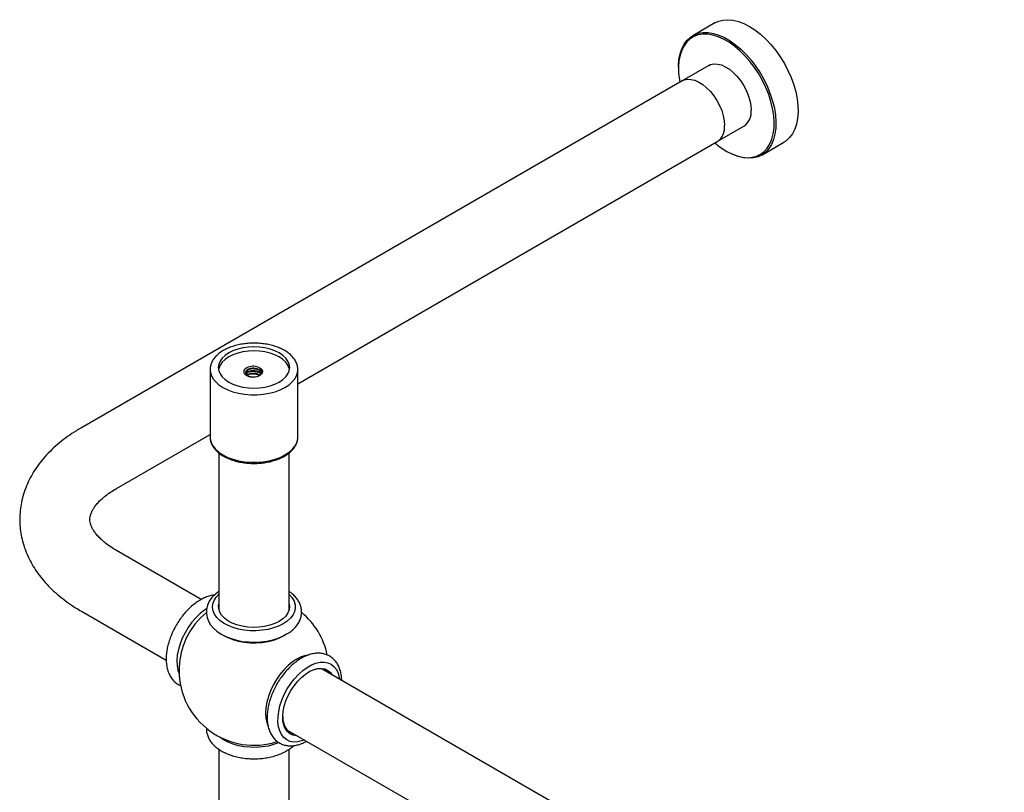
# Model space of a CAD drawing. Units: millimetres. Extents: x 3 to 3996, y 5 to 3995.
# Drawn here: x 2828 to 3220, y 3070 to 3378 of the extents above; entities that cross this region are included whole.
import ezdxf

# ---------------------------------------------------------------- set-up
doc = ezdxf.new("R2010")
doc.units = ezdxf.units.MM

msp = doc.modelspace()

# ---------------------------------------------------------------- linework, layer by layer
at = {"color": 7, "linetype": 'Continuous', "lineweight": 25}
for p, q in [((3104.93, 3376.51), (3096.09, 3371.41)), ((3090.39, 3358.82), (3090.39, 3358.41)), ((3102.48, 3359.52), (3091.88, 3353.39)), ((3091.88, 3353.39), (2852.17, 3215.01)), ((3105.88, 3329.14), (3116.48, 3335.27)), ((2938.54, 3232.54), (3105.88, 3329.14)), ((3123.58, 3323.78), (3132.42, 3328.88)), ((3109.48, 3325.35), (3109.83, 3325.14)), ((2903.54, 3238.22), (2903.54, 3211.27)), ((2903.54, 3238.22), (2903.54, 3238.08)), ((2938.54, 3238.22), (2938.53, 3238.52)), ((2938.54, 3211.27), (2938.54, 3238.22)), ((2866.17, 3190.76), (2903.54, 3212.34)), ((2903.54, 3211.27), (2903.54, 3211.14)), ((2907.04, 3204.95), (2907.04, 3142.31)), ((2935.04, 3142.31), (2935.04, 3204.95)), ((2900.04, 3146.47), (2866.17, 3166.03)), ((2852.17, 3141.78), (2886.03, 3122.23)), ((3232.38, 2954.62), (2948.28, 3118.63)), ((2934.28, 3094.38), (3218.36, 2930.38)), ((2907.04, 3086.73), (2907.04, 2801.06)), ((2935.04, 2801.06), (2935.04, 3086.7))]:
    msp.add_line(p, q, dxfattribs=at)
at = {"color": 7, "linetype": 'Continuous', "lineweight": 25, "flags": 128}
for points in [[(3104.93, 3376.51), (3106.37, 3377.19), (3108.16, 3377.66), (3110.09, 3377.8), (3112.14, 3377.62), (3114.27, 3377.11), (3116.46, 3376.29), (3118.67, 3375.15)], [(3118.67, 3375.15), (3120.89, 3373.73), (3123.08, 3372.03), (3125.21, 3370.08), (3127.25, 3367.9), (3129.19, 3365.52), (3130.98, 3362.98), (3132.62, 3360.3), (3134.07, 3357.52), (3135.33, 3354.68), (3136.36, 3351.82), (3137.17, 3348.96), (3137.73, 3346.16), (3138.05, 3343.44), (3138.11, 3340.84), (3137.92, 3338.39), (3137.48, 3336.13), (3136.8, 3334.09), (3135.87, 3332.29), (3134.73, 3330.76), (3133.37, 3329.51), (3132.42, 3328.88)], [(3090.39, 3358.82), (3090.4, 3359.46), (3090.59, 3361.9), (3091.03, 3364.16), (3091.72, 3366.2), (3092.64, 3368), (3093.78, 3369.54), (3095.14, 3370.78), (3096.69, 3371.73), (3098.41, 3372.36), (3100.27, 3372.67), (3102.27, 3372.65), (3104.36, 3372.3), (3106.52, 3371.64), (3108.73, 3370.66), (3110.95, 3369.37), (3113.15, 3367.81), (3115.31, 3365.98), (3117.41, 3363.91), (3119.4, 3361.63), (3121.27, 3359.16), (3122.98, 3356.55), (3124.53, 3353.82), (3125.89, 3351), (3127.03, 3348.15), (3127.96, 3345.28), (3128.64, 3342.45), (3129.08, 3339.68), (3129.27, 3337.02), (3129.21, 3334.49), (3128.89, 3332.13), (3128.33, 3329.98), (3127.52, 3328.06), (3126.49, 3326.39), (3125.23, 3324.99), (3123.78, 3323.9), (3122.15, 3323.11), (3120.35, 3322.64), (3118.42, 3322.49), (3116.37, 3322.67), (3114.24, 3323.18), (3112.05, 3324.01), (3109.84, 3325.14), (3109.84, 3325.14)], [(3109.48, 3325.35), (3111.66, 3324.23), (3113.81, 3323.42), (3115.9, 3322.92), (3117.91, 3322.74), (3119.8, 3322.89), (3121.57, 3323.35), (3123.17, 3324.12), (3124.6, 3325.2), (3125.83, 3326.57), (3126.85, 3328.21), (3127.64, 3330.1), (3128.19, 3332.21), (3128.5, 3334.52), (3128.57, 3337), (3128.38, 3339.62), (3127.95, 3342.34), (3127.27, 3345.12), (3126.37, 3347.93), (3125.24, 3350.74), (3123.91, 3353.5), (3122.39, 3356.18), (3120.7, 3358.75), (3118.87, 3361.17), (3116.91, 3363.41), (3114.86, 3365.44), (3112.74, 3367.24), (3110.57, 3368.77), (3108.39, 3370.03), (3106.23, 3370.99), (3104.1, 3371.65), (3102.05, 3371.99), (3100.09, 3372.01), (3098.26, 3371.71), (3096.57, 3371.09), (3095.05, 3370.16), (3093.72, 3368.93), (3092.6, 3367.43), (3091.69, 3365.66), (3091.02, 3363.66), (3090.58, 3361.44), (3090.4, 3359.04), (3090.46, 3356.49), (3090.77, 3353.82), (3090.97, 3352.71)], [(3102.48, 3359.52), (3103.22, 3359.86), (3104.53, 3360.15), (3105.97, 3360.11), (3107.5, 3359.74), (3109.08, 3359.04), (3110.68, 3358.05), (3112.24, 3356.78), (3113.73, 3355.27), (3115.11, 3353.55), (3116.34, 3351.68), (3117.4, 3349.69), (3118.25, 3347.64), (3118.87, 3345.59), (3119.25, 3343.58), (3119.38, 3341.68)], [(3091.88, 3353.39), (3092.61, 3353.74), (3093.93, 3354.03), (3095.37, 3353.98), (3096.9, 3353.61), (3098.48, 3352.92), (3100.07, 3351.93), (3101.63, 3350.66), (3103.12, 3349.15), (3104.5, 3347.43), (3105.73, 3345.55), (3106.79, 3343.57), (3107.64, 3341.52), (3108.27, 3339.47), (3108.65, 3337.46), (3108.78, 3335.55)], [(2931.11, 3233.22), (2932.57, 3234.2), (2933.74, 3235.3), (2934.59, 3236.49), (2935.11, 3237.75), (2935.29, 3239.03), (2935.11, 3240.32), (2934.59, 3241.58), (2933.74, 3242.77), (2932.57, 3243.87), (2931.11, 3244.85), (2929.41, 3245.69), (2927.51, 3246.36), (2925.44, 3246.86), (2923.27, 3247.16), (2921.04, 3247.26), (2918.81, 3247.16), (2916.63, 3246.86), (2914.57, 3246.36), (2912.66, 3245.69), (2910.96, 3244.85), (2909.51, 3243.87), (2908.34, 3242.77), (2907.49, 3241.58), (2906.96, 3240.32), (2906.79, 3239.03), (2906.96, 3237.75), (2907.49, 3236.49), (2908.34, 3235.3), (2909.51, 3234.2), (2910.96, 3233.22), (2912.66, 3232.38), (2914.57, 3231.7), (2916.63, 3231.21), (2918.81, 3230.91), (2921.04, 3230.81), (2923.27, 3230.91), (2925.44, 3231.21), (2927.51, 3231.7), (2929.41, 3232.38), (2931.11, 3233.22)], [(2935.22, 3238.22), (2935.11, 3238.69), (2934.59, 3239.94), (2933.74, 3241.13), (2932.57, 3242.24), (2931.11, 3243.22), (2929.41, 3244.06), (2927.51, 3244.73), (2925.44, 3245.22), (2923.27, 3245.53), (2921.04, 3245.63), (2918.81, 3245.53), (2916.63, 3245.22), (2914.57, 3244.73), (2912.66, 3244.06), (2910.96, 3243.22), (2909.51, 3242.24), (2908.34, 3241.13), (2907.49, 3239.94), (2906.96, 3238.69), (2906.86, 3238.22)], [(2924.31, 3236.9), (2924.18, 3237.3), (2923.44, 3238), (2922.34, 3238.49), (2921.04, 3238.7), (2920.49, 3238.7), (2919.48, 3238.56), (2918.63, 3238.26), (2917.9, 3237.68), (2917.64, 3237), (2917.9, 3236.31), (2918.63, 3235.74), (2919.74, 3235.38), (2921.04, 3235.29), (2922.34, 3235.5), (2923.44, 3235.99), (2923.73, 3236.2), (2923.73, 3236.2)], [(2923.11, 3238.96), (2923.6, 3238.69), (2923.99, 3238.38), (2924.26, 3238.03), (2924.41, 3237.65), (2924.43, 3237.27), (2924.32, 3236.89), (2924.09, 3236.53), (2923.73, 3236.2)], [(2907.04, 3149.66), (2905.66, 3148.62), (2904.29, 3147.24), (2903.22, 3145.73), (2902.49, 3144.13), (2902.11, 3142.51), (2902.06, 3140.9), (2902.32, 3139.33), (2902.89, 3137.83), (2903.73, 3136.39), (2904.87, 3135.04), (2906.28, 3133.78), (2907.96, 3132.65), (2909.86, 3131.67), (2911.95, 3130.85), (2914.18, 3130.21), (2916.53, 3129.76), (2918.94, 3129.5), (2921.38, 3129.43), (2923.82, 3129.56), (2926.22, 3129.87), (2928.53, 3130.38), (2930.73, 3131.06), (2932.78, 3131.93), (2933.96, 3132.56), (2933.96, 3132.56)], [(2902.14, 3142.78), (2901.26, 3142.19), (2899.52, 3140.81), (2897.85, 3139.19), (2896.28, 3137.36), (2894.83, 3135.35), (2893.55, 3133.21), (2892.45, 3130.98), (2891.55, 3128.71), (2890.89, 3126.44), (2890.46, 3124.21), (2890.28, 3122.08), (2890.36, 3120.09), (2890.68, 3118.27), (2891.17, 3116.85)], [(2931.04, 3137.72), (2929.31, 3136.87), (2927.36, 3136.19), (2925.25, 3135.7), (2923.03, 3135.41), (2920.75, 3135.33), (2918.49, 3135.46), (2916.29, 3135.8), (2914.21, 3136.34), (2912.31, 3137.07), (2910.64, 3137.96), (2909.23, 3138.99), (2908.13, 3140.15), (2907.37, 3141.38), (2906.96, 3142.68), (2906.91, 3143.99), (2907.04, 3144.68)], [(2935.04, 3144.68), (2935.19, 3143.66), (2935.05, 3142.35), (2934.55, 3141.07), (2933.7, 3139.85), (2932.52, 3138.72), (2931.04, 3137.72)], [(2902.05, 3141.28), (2899.66, 3139.09), (2897.5, 3136.62)], [(2933.98, 3132.64), (2932.71, 3131.81), (2930.88, 3130.9), (2928.85, 3130.16), (2926.65, 3129.59), (2924.33, 3129.21), (2921.94, 3129.03), (2919.53, 3129.06), (2917.16, 3129.29), (2914.86, 3129.71), (2912.7, 3130.33), (2910.72, 3131.11), (2909.56, 3131.7)], [(2942.57, 3124.31), (2941.64, 3124.13), (2939.9, 3123.57), (2938.13, 3122.69), (2936.36, 3121.52), (2934.62, 3120.08), (2932.96, 3118.41), (2931.4, 3116.52), (2929.98, 3114.47), (2928.72, 3112.3), (2927.66, 3110.04), (2926.81, 3107.75), (2926.19, 3105.47), (2925.81, 3103.25), (2925.68, 3101.13), (2925.81, 3099.16), (2926.19, 3097.38), (2926.61, 3096.23)], [(2938.28, 3092.07), (2937.97, 3092.07), (2936.6, 3092.31), (2935.38, 3092.88), (2934.35, 3093.76), (2933.54, 3094.92), (2932.95, 3096.35), (2932.62, 3098.01), (2932.53, 3099.85), (2932.71, 3101.82), (2933.13, 3103.9), (2933.8, 3106.01), (2934.69, 3108.11), (2935.79, 3110.14), (2937.06, 3112.06), (2938.48, 3113.83), (2940.01, 3115.38), (2941.61, 3116.7), (2943.25, 3117.74), (2944.87, 3118.48), (2946.45, 3118.9), (2947.95, 3118.99), (2949.32, 3118.75), (2950.53, 3118.18), (2951.56, 3117.31), (2952.28, 3116.32)], [(2950.93, 3117.09), (2950.92, 3117.11), (2949.92, 3117.96), (2948.75, 3118.5), (2947.43, 3118.74), (2945.98, 3118.65), (2944.46, 3118.24), (2942.88, 3117.53), (2942.78, 3117.47)], [(2932.53, 3099.72), (2932.61, 3098.47), (2932.94, 3096.87), (2933.5, 3095.49), (2934.29, 3094.36), (2935.29, 3093.51), (2936.46, 3092.97), (2936.93, 3092.84)], [(2930.99, 3089.36), (2930.88, 3089.31), (2928.85, 3088.56), (2926.65, 3088), (2924.33, 3087.62), (2921.94, 3087.44), (2919.53, 3087.47), (2917.16, 3087.7), (2914.86, 3088.12), (2912.7, 3088.74), (2910.72, 3089.52), (2908.95, 3090.47), (2907.45, 3091.55)]]:
    msp.add_lwpolyline(points, dxfattribs=at)
at = {"color": 8, "linetype": 'Continuous', "lineweight": 25, "flags": 128}
for points in [[(2903.54, 3238.08), (2903.58, 3237.5), (2903.94, 3236.07), (2904.64, 3234.69), (2905.68, 3233.38), (2907.03, 3232.16), (2908.66, 3231.07), (2910.55, 3230.13), (2912.65, 3229.35), (2914.92, 3228.75), (2917.32, 3228.35), (2919.79, 3228.14), (2922.29, 3228.14), (2924.76, 3228.35), (2927.15, 3228.75), (2929.43, 3229.35), (2931.53, 3230.13), (2933.41, 3231.07)], [(2933.41, 3231.07), (2935.05, 3232.16), (2936.4, 3233.38), (2937.43, 3234.69), (2938.14, 3236.07), (2938.49, 3237.5), (2938.54, 3238.22)], [(2903.54, 3211.14), (2903.58, 3210.55), (2903.94, 3209.12), (2904.64, 3207.74), (2905.68, 3206.43), (2907.03, 3205.22), (2908.66, 3204.13), (2910.55, 3203.18), (2912.65, 3202.4), (2914.92, 3201.81), (2917.32, 3201.4), (2919.79, 3201.19), (2922.29, 3201.19), (2924.76, 3201.4), (2927.15, 3201.81), (2929.43, 3202.4), (2931.53, 3203.18), (2933.41, 3204.13)], [(2933.41, 3204.13), (2935.05, 3205.22), (2936.4, 3206.43), (2937.43, 3207.74), (2938.14, 3209.12), (2938.49, 3210.55), (2938.54, 3211.27)], [(2932.71, 3136.76), (2930.88, 3135.85), (2928.85, 3135.11), (2926.65, 3134.54), (2924.33, 3134.16), (2921.94, 3133.99), (2919.53, 3134.01), (2917.16, 3134.24), (2914.86, 3134.66), (2912.7, 3135.28), (2910.72, 3136.07), (2908.95, 3137.01), (2907.45, 3138.1), (2906.23, 3139.3), (2905.33, 3140.59), (2904.76, 3141.94), (2904.54, 3143.32), (2904.67, 3144.71), (2905.15, 3146.08), (2905.97, 3147.38), (2907.04, 3148.54)], [(2935.04, 3148.54), (2935.28, 3148.31), (2936.34, 3147.06), (2937.08, 3145.74), (2937.47, 3144.37), (2937.51, 3142.98), (2937.21, 3141.6), (2936.55, 3140.26), (2935.57, 3138.99), (2934.28, 3137.82), (2932.71, 3136.76)], [(2941.21, 3090.38), (2940.17, 3090), (2938.48, 3089.62), (2936.88, 3089.57), (2935.41, 3089.85), (2934.09, 3090.44), (2932.95, 3091.35), (2932.02, 3092.54), (2931.31, 3093.99), (2930.83, 3095.68), (2930.61, 3097.57), (2930.63, 3099.62), (2930.9, 3101.8), (2931.42, 3104.04), (2932.18, 3106.32), (2933.15, 3108.59), (2934.33, 3110.79), (2935.68, 3112.88), (2937.17, 3114.82), (2938.79, 3116.58), (2940.49, 3118.11), (2942.24, 3119.38), (2944.01, 3120.37), (2945.75, 3121.06), (2947.44, 3121.44), (2949.03, 3121.49), (2950.51, 3121.21), (2951.82, 3120.62), (2952.96, 3119.72), (2953.9, 3118.53), (2954.61, 3117.07), (2955.08, 3115.38), (2955.21, 3114.62)]]:
    msp.add_lwpolyline(points, dxfattribs=at)
at = {"color": 7, "linetype": 'Continuous', "lineweight": 25}
for centre, radius, start, end in [((3112.47, 3340.94), 6.95, 305.2474, 6.0648), ((3101.86, 3334.82), 6.95, 305.2474, 6.0648), ((3125.07, 3351.9), 30.8, 228.893, 239.5821), ((2921.04, 3118.19), 29.9, 11.9764, 50.3848), ((2921.15, 3118.12), 30.03, 141.9744, 158.0309), ((2921.04, 3118.19), 29.9, 158.0655, 180), ((2921.04, 3118.19), 29.9, 180, 288.0545)]:
    msp.add_arc(centre, radius, start, end, dxfattribs=at)
for points, knots in [([(2938.49, 3238.56), (2938.49, 3238.77), (2938.48, 3239.47), (2938.13, 3240.62), (2937.47, 3241.98), (2936.5, 3243.26), (2935.25, 3244.46), (2933.74, 3245.55), (2931.99, 3246.5), (2930.04, 3247.3), (2927.94, 3247.94), (2925.71, 3248.4), (2923.4, 3248.68), (2921.05, 3248.77), (2918.7, 3248.68), (2916.39, 3248.4), (2914.16, 3247.94), (2912.05, 3247.31), (2910.1, 3246.5), (2908.34, 3245.55), (2906.81, 3244.45), (2905.54, 3243.22), (2904.55, 3241.88), (2903.89, 3240.47), (2903.55, 3239.18), (2903.57, 3238.38), (2903.58, 3238.07)], [0, 0, 0, 0, 0.018747, 0.060168, 0.101807, 0.144084, 0.18707, 0.230566, 0.274309, 0.318096, 0.361834, 0.40551, 0.449134, 0.492729, 0.536321, 0.579932, 0.623587, 0.667313, 0.711136, 0.755074, 0.799117, 0.843172, 0.887015, 0.930324, 0.972833, 1, 1, 1, 1]), ([(2917.11, 3238.03), (2917.08, 3237.97), (2916.96, 3237.67), (2916.94, 3237.24), (2917.11, 3236.69), (2917.35, 3236.41), (2917.49, 3236.24)], [0, 0, 0, 0, 0.097928, 0.494152, 0.690445, 1, 1, 1, 1]), ([(2923.11, 3238.96), (2922.8, 3239.09), (2922.18, 3239.37), (2921.01, 3239.53), (2919.8, 3239.48), (2918.65, 3239.2), (2917.67, 3238.7), (2917.3, 3238.25), (2917.11, 3238.03)], [0, 0, 0, 0, 0.159512, 0.319026, 0.478726, 0.650768, 0.822716, 1, 1, 1, 1]), ([(2924.26, 3236.8), (2924.24, 3236.88), (2924.15, 3237.24), (2923.48, 3237.78), (2922.38, 3238.28), (2921.04, 3238.5), (2919.7, 3238.41), (2918.58, 3238.04), (2917.79, 3237.45), (2917.69, 3236.98), (2917.64, 3236.74)], [0, 0, 0, 0, 0.041709, 0.178608, 0.315506, 0.452405, 0.589304, 0.726203, 0.863101, 1, 1, 1, 1]), ([(2923.97, 3236.48), (2923.81, 3236.65), (2923.43, 3237.08), (2922.36, 3237.51), (2921.3, 3237.69), (2920.32, 3237.69), (2919.46, 3237.57), (2918.54, 3237.23), (2917.94, 3236.84), (2917.85, 3236.55), (2917.83, 3236.49)], [0, 0, 0, 0, 0.120506, 0.287601, 0.454695, 0.523571, 0.657574, 0.789878, 0.956972, 1, 1, 1, 1]), ([(2923.85, 3236.34), (2923.73, 3236.47), (2923.38, 3236.85), (2922.36, 3237.26), (2921.04, 3237.48), (2919.69, 3237.39), (2918.61, 3237.01), (2917.97, 3236.62), (2917.88, 3236.38), (2917.88, 3236.36)], [0, 0, 0, 0, 0.098625, 0.276345, 0.454065, 0.631785, 0.809505, 0.987225, 1, 1, 1, 1]), ([(2923.41, 3235.98), (2923.07, 3236.15), (2922.38, 3236.51), (2921.3, 3236.67), (2920.32, 3236.67), (2919.47, 3236.55), (2918.7, 3236.3), (2918.42, 3236.06), (2918.33, 3235.98)], [0, 0, 0, 0, 0.2204357, 0.4481005, 0.5419436, 0.7245225, 0.9047852, 1, 1, 1, 1]), ([(2924.44, 3237.25), (2924.39, 3237.53), (2924.28, 3238.08), (2923.68, 3238.65), (2923.22, 3238.89), (2923.11, 3238.96)], [0, 0, 0, 0, 0.4289114, 0.8578228, 1, 1, 1, 1]), ([(2917.49, 3236.24), (2917.79, 3236.03), (2918.39, 3235.62), (2919.65, 3235.29), (2920.99, 3235.21), (2922.23, 3235.4), (2923.17, 3235.76), (2923.57, 3236.08), (2923.73, 3236.2)], [0, 0, 0, 0, 0.187315, 0.375022, 0.550014, 0.72529, 0.888537, 1, 1, 1, 1]), ([(2923.12, 3235.85), (2922.87, 3235.98), (2922.27, 3236.28), (2921.03, 3236.46), (2919.73, 3236.36), (2918.82, 3236.12), (2918.54, 3235.89), (2918.49, 3235.85)], [0, 0, 0, 0, 0.1812644, 0.4374752, 0.693686, 0.9498967, 1, 1, 1, 1]), ([(2852.17, 3215.01), (2851.5, 3214.62), (2849.6, 3213.49), (2846.63, 3211.5), (2843.36, 3208.98), (2840.35, 3206.29), (2837.62, 3203.45), (2835.2, 3200.48), (2833.11, 3197.39), (2831.34, 3194.22), (2829.92, 3190.99), (2828.83, 3187.71), (2828.07, 3184.4), (2827.65, 3181.09), (2827.55, 3177.79), (2827.76, 3174.51), (2828.29, 3171.27), (2829.13, 3168.08), (2830.26, 3164.95), (2831.7, 3161.88), (2833.43, 3158.89), (2835.46, 3155.99), (2837.78, 3153.17), (2840.39, 3150.47), (2843.28, 3147.88), (2846.45, 3145.42), (2849.43, 3143.4), (2851.4, 3142.23), (2852.17, 3141.78)], [0, 0, 0, 0, 0.023214, 0.066035, 0.108859, 0.151468, 0.193692, 0.235359, 0.276325, 0.3165, 0.355862, 0.394458, 0.432389, 0.469792, 0.50683, 0.543674, 0.580463, 0.617358, 0.65453, 0.692137, 0.730313, 0.76916, 0.808732, 0.849027, 0.889986, 0.931502, 0.973436, 1, 1, 1, 1]), ([(2903.58, 3211.12), (2903.57, 3210.95), (2903.55, 3210.31), (2903.83, 3209.19), (2904.42, 3207.82), (2905.33, 3206.52), (2906.51, 3205.3), (2907.97, 3204.19), (2909.66, 3203.2), (2911.56, 3202.36), (2913.63, 3201.68), (2915.84, 3201.18), (2918.13, 3200.86), (2920.48, 3200.72), (2922.83, 3200.77), (2925.16, 3201), (2927.41, 3201.42), (2929.54, 3202.02), (2931.51, 3202.76), (2932.65, 3203.37), (2933.21, 3203.67)], [0, 0, 0, 0, 0.019514, 0.074939, 0.130488, 0.186798, 0.244074, 0.302113, 0.36056, 0.41912, 0.477628, 0.536053, 0.594405, 0.652709, 0.711001, 0.769313, 0.827673, 0.88612, 0.944691, 1, 1, 1, 1]), ([(2933.21, 3203.67), (2933.5, 3203.85), (2934.35, 3204.36), (2935.59, 3205.32), (2936.8, 3206.58), (2937.72, 3207.93), (2938.3, 3209.36), (2938.57, 3210.6), (2938.51, 3211.35), (2938.49, 3211.61)], [0, 0, 0, 0, 0.088152, 0.25529, 0.422481, 0.588603, 0.752408, 0.913081, 1, 1, 1, 1]), ([(2866.17, 3166.03), (2865.77, 3166.26), (2864.61, 3166.95), (2862.89, 3168.11), (2861.1, 3169.51), (2859.58, 3170.89), (2858.34, 3172.23), (2857.35, 3173.51), (2856.61, 3174.72), (2856.09, 3175.84), (2855.75, 3176.88), (2855.58, 3177.91), (2855.58, 3178.91), (2855.77, 3179.97), (2856.13, 3181.05), (2856.67, 3182.17), (2857.43, 3183.39), (2858.46, 3184.71), (2859.78, 3186.1), (2861.37, 3187.51), (2863.22, 3188.92), (2864.86, 3190), (2865.9, 3190.61), (2866.17, 3190.76)], [0, 0, 0, 0, 0.024561, 0.071225, 0.117691, 0.164097, 0.210602, 0.257528, 0.305391, 0.355019, 0.407786, 0.466173, 0.535002, 0.596358, 0.649803, 0.698964, 0.745626, 0.795054, 0.842906, 0.889976, 0.93676, 0.983527, 1, 1, 1, 1]), ([(2905.25, 3148.21), (2905.13, 3148.2), (2904.41, 3148.16), (2903.06, 3147.81), (2901.21, 3147.13), (2899.35, 3146.15), (2897.51, 3144.91), (2895.73, 3143.43), (2894.03, 3141.73), (2892.44, 3139.85), (2890.98, 3137.82), (2889.68, 3135.67), (2888.54, 3133.43), (2887.6, 3131.13), (2886.85, 3128.81), (2886.33, 3126.5), (2886.03, 3124.23), (2885.98, 3122.02), (2886.18, 3119.93), (2886.64, 3117.97), (2887.36, 3116.21), (2888.33, 3114.67), (2889.52, 3113.42), (2890.69, 3112.54), (2891.5, 3112.21), (2891.8, 3112.08)], [0, 0, 0, 0, 0.009288, 0.053432, 0.098727, 0.144821, 0.19129, 0.237787, 0.284176, 0.33044, 0.376608, 0.422727, 0.468853, 0.515033, 0.561323, 0.607784, 0.65447, 0.701408, 0.748564, 0.79569, 0.842324, 0.8879, 0.932044, 0.974851, 1, 1, 1, 1]), ([(2933.96, 3132.56), (2934.28, 3132.75), (2935.21, 3133.31), (2936.56, 3134.36), (2937.92, 3135.75), (2938.96, 3137.26), (2939.67, 3138.86), (2940.04, 3140.5), (2940.06, 3142.12), (2939.77, 3143.7), (2939.18, 3145.22), (2938.3, 3146.66), (2937.13, 3148), (2936.04, 3149), (2935.26, 3149.5), (2935.04, 3149.64)], [0, 0, 0, 0, 0.047507, 0.136665, 0.225738, 0.313469, 0.398733, 0.481068, 0.561048, 0.639975, 0.718935, 0.799294, 0.881935, 0.966979, 1, 1, 1, 1]), ([(2956.03, 3114.15), (2956.03, 3114.42), (2956.03, 3115.42), (2955.78, 3117.03), (2955.25, 3118.94), (2954.45, 3120.64), (2953.42, 3122.1), (2952.17, 3123.28), (2950.77, 3124.16), (2949.24, 3124.74), (2947.61, 3125.04), (2945.9, 3125.04), (2944.12, 3124.76), (2942.29, 3124.18), (2940.43, 3123.32), (2938.58, 3122.19), (2936.77, 3120.8), (2935.03, 3119.19), (2933.39, 3117.38), (2931.88, 3115.41), (2930.5, 3113.31), (2929.3, 3111.1), (2928.27, 3108.82), (2927.44, 3106.51), (2926.82, 3104.19), (2926.43, 3101.89), (2926.28, 3099.66), (2926.37, 3097.51), (2926.72, 3095.49), (2927.34, 3093.64), (2928.21, 3092.01), (2929.31, 3090.63), (2930.6, 3089.54), (2932.05, 3088.74), (2933.61, 3088.24), (2935.26, 3088.04), (2937, 3088.11), (2938.79, 3088.49), (2940.49, 3089.07), (2941.57, 3089.64), (2942.04, 3089.9)], [0, 0, 0, 0, 0.010396, 0.038576, 0.066663, 0.094357, 0.121331, 0.147435, 0.172814, 0.197839, 0.222846, 0.248234, 0.274287, 0.301067, 0.328425, 0.356108, 0.383884, 0.411614, 0.439269, 0.466858, 0.494405, 0.521942, 0.549501, 0.57711, 0.604806, 0.632624, 0.66059, 0.6887, 0.716877, 0.744885, 0.7724, 0.799123, 0.824988, 0.85022, 0.875211, 0.90029, 0.925851, 0.952119, 0.97909, 1, 1, 1, 1]), ([(2902.08, 3095.13), (2902.07, 3094.87), (2902.02, 3094.09), (2902.28, 3092.78), (2902.84, 3091.26), (2903.7, 3089.82), (2904.84, 3088.46), (2906.25, 3087.21), (2907.93, 3086.08), (2909.83, 3085.1), (2911.92, 3084.28), (2914.16, 3083.64), (2916.51, 3083.19), (2918.93, 3082.93), (2921.38, 3082.86), (2923.83, 3082.98), (2926.23, 3083.3), (2928.56, 3083.8), (2930.76, 3084.49), (2932.56, 3085.25), (2933.57, 3085.8), (2933.96, 3086.01)], [0, 0, 0, 0, 0.024683, 0.075649, 0.126588, 0.178371, 0.231603, 0.286397, 0.3424, 0.39905, 0.455841, 0.512515, 0.569025, 0.625403, 0.68171, 0.738023, 0.794405, 0.850931, 0.907685, 0.96474, 1, 1, 1, 1]), ([(2933.96, 3086.01), (2934.28, 3086.21), (2935.2, 3086.77), (2936.18, 3087.48), (2936.72, 3088.05), (2936.82, 3088.15)], [0, 0, 0, 0, 0.303807, 0.873975, 1, 1, 1, 1])]:
    msp.add_open_spline(points, degree=3, knots=knots, dxfattribs=at)

doc.saveas('drawing.dxf')
